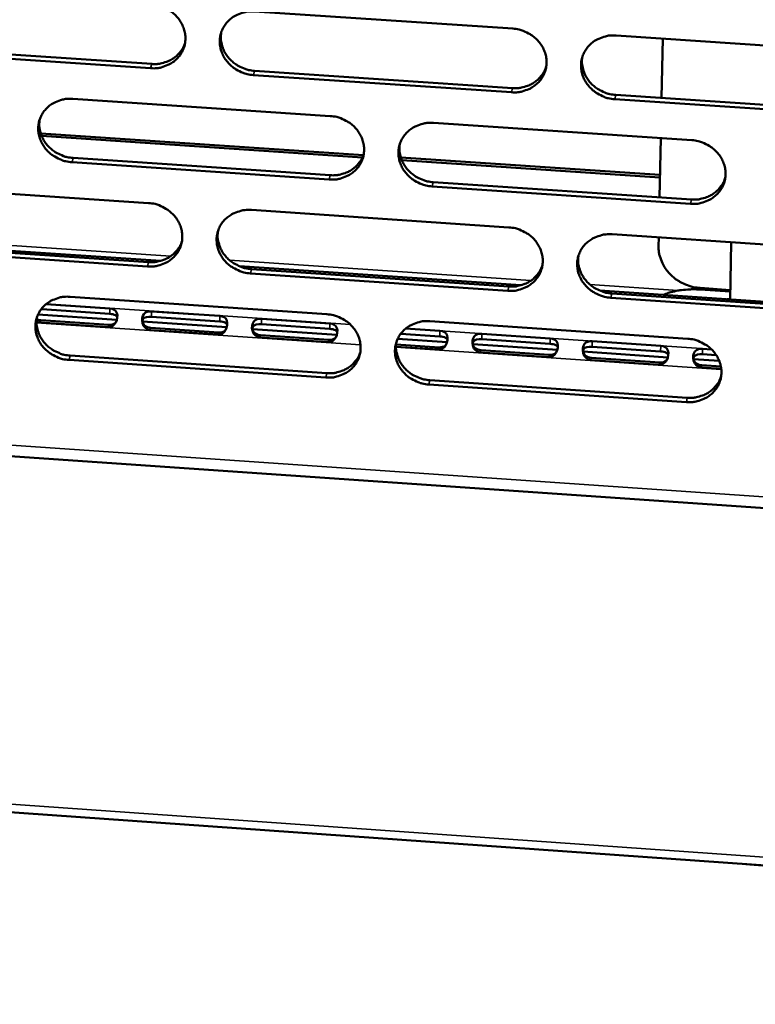
# Model space of a CAD drawing. Units: millimetres. Extents: x 65 to 5840, y 100 to 4100.
# Drawn here: x 5543 to 5595, y 3127 to 3197 of the extents above; entities that cross this region are included whole.
import ezdxf

# ---------------------------------------------------------------- set-up
doc = ezdxf.new("R2010")
doc.units = ezdxf.units.MM
doc.header["$LTSCALE"] = 20
doc.layers.add('Visible (ISO)', color=7, linetype='Continuous', lineweight=50)
doc.layers.add('Visible Narrow (ISO)', color=7, linetype='Continuous', lineweight=35)

msp = doc.modelspace()

# ---------------------------------------------------------------- linework, layer by layer
at = {"layer": 'Visible (ISO)'}
for p, q in [((5559.932, 3197.741), (5578.25, 3196.524)), ((5585.591, 3196.037), (5603.979, 3194.816)), ((5534.392, 3195.231), (5552.625, 3194.015)), ((5588.815, 3191.601), (5588.899, 3195.817)), ((5552.549, 3193.713), (5534.31, 3194.93)), ((5578.166, 3192.004), (5559.858, 3193.226)), ((5559.932, 3193.528), (5578.234, 3192.307)), ((5585.568, 3191.818), (5603.939, 3190.592)), ((5547.035, 3191.544), (5565.302, 3190.321)), ((5603.879, 3190.288), (5585.503, 3191.515)), ((5572.623, 3189.832), (5590.958, 3188.605)), ((5544.748, 3189.086), (5567.654, 3187.549)), ((5567.583, 3187.377), (5544.813, 3188.905)), ((5588.673, 3184.546), (5588.757, 3188.752)), ((5565.225, 3185.813), (5546.969, 3187.041)), ((5547.047, 3187.344), (5565.298, 3186.117)), ((5570.309, 3187.371), (5588.705, 3186.137)), ((5588.701, 3185.96), (5570.374, 3187.19)), ((5572.612, 3185.626), (5590.931, 3184.394)), ((5534.186, 3185.37), (5552.402, 3184.141)), ((5590.866, 3184.089), (5572.542, 3185.321)), ((5559.702, 3183.649), (5577.986, 3182.416)), ((5585.314, 3181.922), (5603.667, 3180.685)), ((5533.359, 3181.384), (5553.265, 3180.036)), ((5534.209, 3181.183), (5552.409, 3179.951)), ((5588.604, 3181.091), (5588.616, 3181.699)), ((5593.683, 3177.299), (5593.767, 3181.352)), ((5593.683, 3177.299), (5593.767, 3181.352)), ((5552.333, 3179.645), (5534.127, 3180.879)), ((5558.85, 3179.658), (5578.831, 3178.305)), ((5577.902, 3177.912), (5559.629, 3179.151)), ((5559.702, 3179.457), (5577.97, 3178.219)), ((5584.436, 3177.925), (5604.492, 3176.567)), ((5585.291, 3177.723), (5603.628, 3176.481)), ((5591.547, 3178), (5593.695, 3177.855)), ((5591.556, 3178.114), (5593.697, 3177.969)), ((5546.829, 3177.489), (5565.062, 3176.251)), ((5603.568, 3176.173), (5585.225, 3177.416)), ((5593.476, 3177.313), (5593.684, 3177.351)), ((5040.392, 3176.369), (5735.537, 3127.258)), ((5549.652, 3176.272), (5544.818, 3176.6)), ((5545.12, 3176.964), (5549.656, 3176.655)), ((5552.619, 3176.454), (5557.458, 3176.125)), ((5544.554, 3176.23), (5550.146, 3175.85)), ((5549.538, 3175.33), (5544.703, 3175.66)), ((5544.748, 3175.822), (5549.583, 3175.492)), ((5551.965, 3175.726), (5557.951, 3175.319)), ((5557.454, 3175.741), (5552.614, 3176.07)), ((5560.424, 3175.923), (5565.269, 3175.594)), ((5572.369, 3175.754), (5590.671, 3174.511)), ((5557.343, 3174.799), (5552.502, 3175.129)), ((5552.546, 3175.291), (5557.386, 3174.961)), ((5559.771, 3175.195), (5565.765, 3174.787)), ((5565.264, 3175.21), (5560.419, 3175.539)), ((5570.652, 3175.228), (5573.089, 3175.062)), ((5565.156, 3174.267), (5560.309, 3174.597)), ((5560.352, 3174.759), (5565.198, 3174.429)), ((5570.081, 3174.493), (5573.588, 3174.255)), ((5573.084, 3174.678), (5570.306, 3174.867)), ((5580.912, 3174.145), (5576.056, 3174.476)), ((5576.062, 3174.86), (5580.918, 3174.53)), ((5583.894, 3174.327), (5588.756, 3173.997)), ((5572.978, 3173.734), (5569.964, 3173.94)), ((5569.97, 3174.105), (5573.019, 3173.897)), ((5575.409, 3174.131), (5581.42, 3173.722)), ((5580.81, 3173.201), (5575.952, 3173.532)), ((5575.992, 3173.695), (5580.848, 3173.364)), ((5583.241, 3173.598), (5589.261, 3173.188)), ((5588.75, 3173.612), (5583.888, 3173.943)), ((5591.735, 3173.794), (5592.369, 3173.751)), ((5564.986, 3171.759), (5546.763, 3173.003)), ((5546.841, 3173.31), (5565.058, 3172.067)), ((5588.65, 3172.667), (5583.787, 3172.998)), ((5583.825, 3173.161), (5588.687, 3172.83)), ((5591.082, 3173.064), (5592.912, 3172.94)), ((5592.702, 3173.343), (5591.729, 3173.41)), ((5593.056, 3172.367), (5591.63, 3172.464)), ((5591.667, 3172.628), (5593.031, 3172.535)), ((5572.359, 3171.569), (5590.644, 3170.321)), ((5590.58, 3170.011), (5572.289, 3171.26)), ((5477.082, 3170.678), (5713.265, 3154.43)), ((5595.086, 3137.175), (5594.794, 3137.202)), ((5625.416, 3135.032), (5595.086, 3137.175))]:
    msp.add_line(p, q, dxfattribs=at)
at = {"layer": 'Visible (ISO)', "flags": 128}
for points in [[(5552.618, 3198.226, -0.03586), (5553.083, 3198.161, -0.055794), (5553.37, 3198.066, -0.015905), (5553.844, 3197.827, -0.035681), (5554.044, 3197.7, -0.037363), (5554.328, 3197.454, -0.036841), (5554.575, 3197.165, -0.039621), (5554.768, 3196.854, -0.039006), (5554.912, 3196.512, -0.041948), (5554.995, 3196.166, -0.041486), (5555.02, 3195.807, -0.043326), (5554.985, 3195.457, -0.043183), (5554.89, 3195.118, -0.042984), (5554.738, 3194.799, -0.043203), (5554.534, 3194.512, -0.041067), (5554.278, 3194.256, -0.041583), (5553.987, 3194.049, -0.038567), (5553.779, 3193.946, -0.017665), (5553.303, 3193.774, -0.058097), (5553.006, 3193.715, -0.038363), (5552.549, 3193.713)], [(5559.858, 3193.226, -0.035846), (5559.393, 3193.291, -0.055767), (5559.107, 3193.386, -0.015891), (5558.632, 3193.625, -0.035667), (5558.433, 3193.752, -0.037376), (5558.149, 3193.998, -0.036846), (5557.901, 3194.287, -0.039644), (5557.709, 3194.598, -0.039022), (5557.565, 3194.939, -0.041968), (5557.482, 3195.286, -0.041499), (5557.457, 3195.645, -0.04333), (5557.492, 3195.995, -0.043178), (5557.588, 3196.334, -0.042968), (5557.74, 3196.654, -0.043176), (5557.944, 3196.941, -0.041041), (5558.2, 3197.197, -0.041545), (5558.491, 3197.404, -0.038548), (5558.7, 3197.508, -0.017648), (5559.176, 3197.68, -0.05808), (5559.474, 3197.739, -0.038346), (5559.932, 3197.741)], [(5557.56, 3196.258, 0.037366), (5557.526, 3195.866, 0.058718), (5557.552, 3195.616, 0.016847), (5557.667, 3195.18, 0.037242), (5557.739, 3194.989, 0.034682), (5557.905, 3194.692, 0.03526), (5558.106, 3194.426, 0.033098), (5558.351, 3194.18, 0.033532), (5558.623, 3193.972, 0.03232), (5558.8, 3193.87, 0.013338), (5559.249, 3193.664, 0.051636), (5559.507, 3193.584, 0.032478), (5559.932, 3193.528)], [(5578.25, 3196.524, -0.03589), (5578.716, 3196.459, -0.055795), (5579.004, 3196.363, -0.015924), (5579.48, 3196.125, -0.035721), (5579.68, 3195.997, -0.037494), (5579.964, 3195.751, -0.036959), (5580.212, 3195.461, -0.039783), (5580.404, 3195.15, -0.039171), (5580.547, 3194.807, -0.042079), (5580.63, 3194.46, -0.041635), (5580.653, 3194.101, -0.04336), (5580.617, 3193.75, -0.04324), (5580.52, 3193.41, -0.042897), (5580.366, 3193.091, -0.043139), (5580.161, 3192.803, -0.040907), (5579.903, 3192.547, -0.041437), (5579.611, 3192.34, -0.038409), (5579.402, 3192.237, -0.017563), (5578.923, 3192.064, -0.05794), (5578.625, 3192.005, -0.038222), (5578.166, 3192.004)], [(5585.503, 3191.515, -0.035876), (5585.036, 3191.58, -0.055768), (5584.749, 3191.676, -0.01591), (5584.273, 3191.914, -0.035707), (5584.073, 3192.042, -0.037507), (5583.789, 3192.288, -0.036964), (5583.541, 3192.578, -0.039806), (5583.349, 3192.889, -0.039188), (5583.206, 3193.231, -0.0421), (5583.124, 3193.578, -0.041648), (5583.1, 3193.938, -0.043364), (5583.136, 3194.289, -0.043235), (5583.233, 3194.629, -0.042881), (5583.387, 3194.949, -0.043112), (5583.593, 3195.236, -0.040881), (5583.851, 3195.492, -0.041399), (5584.144, 3195.7, -0.03839), (5584.353, 3195.804, -0.017545), (5584.833, 3195.976, -0.057923), (5585.131, 3196.035, -0.038205), (5585.591, 3196.037)], [(5552.625, 3194.015, 0.031127), (5553.009, 3194.012, 0.04939), (5553.248, 3194.048, 0.012257), (5553.67, 3194.168, 0.031174), (5553.831, 3194.229, 0.033308), (5554.093, 3194.369, 0.032788), (5554.338, 3194.544, 0.034759), (5554.464, 3194.664, 0.014782), (5554.733, 3194.974, 0.055185), (5554.854, 3195.162, 0.034751), (5554.991, 3195.49)], [(5583.187, 3194.493, 0.036781), (5583.162, 3194.105, 0.057981), (5583.194, 3193.86, 0.016391), (5583.315, 3193.43, 0.036665), (5583.39, 3193.244, 0.034175), (5583.557, 3192.954, 0.034746), (5583.759, 3192.693, 0.032625), (5584.004, 3192.454, 0.033059), (5584.274, 3192.251, 0.031836), (5584.447, 3192.153, 0.012975), (5584.893, 3191.951, 0.050985), (5585.148, 3191.873, 0.031984), (5585.568, 3191.818)], [(5578.234, 3192.307, 0.031713), (5578.626, 3192.304, 0.050133), (5578.872, 3192.342, 0.012674), (5579.302, 3192.467, 0.03176), (5579.469, 3192.531, 0.03397), (5579.736, 3192.678, 0.033438), (5579.984, 3192.861, 0.035491), (5580.113, 3192.987, 0.015332), (5580.381, 3193.308, 0.056124), (5580.501, 3193.504, 0.035486), (5580.632, 3193.843)], [(5546.969, 3187.041, -0.035794), (5546.505, 3187.106, -0.055717), (5546.219, 3187.201, -0.015855), (5545.746, 3187.439, -0.035609), (5545.546, 3187.567, -0.03729), (5545.263, 3187.812, -0.036761), (5545.016, 3188.101, -0.039568), (5544.824, 3188.41, -0.038938), (5544.68, 3188.751, -0.041935), (5544.596, 3189.096, -0.041452), (5544.571, 3189.455, -0.043361), (5544.605, 3189.803, -0.043196), (5544.7, 3190.142, -0.043053), (5544.851, 3190.461, -0.043252), (5545.054, 3190.747, -0.041138), (5545.309, 3191.002, -0.04164), (5545.599, 3191.209, -0.038613), (5545.807, 3191.312, -0.017687), (5546.282, 3191.484, -0.05813), (5546.578, 3191.542, -0.038402), (5547.035, 3191.544)], [(5565.302, 3190.321, -0.035838), (5565.767, 3190.256, -0.055746), (5566.054, 3190.161, -0.015888), (5566.529, 3189.922, -0.035662), (5566.728, 3189.795, -0.037409), (5567.012, 3189.549, -0.036873), (5567.259, 3189.26, -0.039706), (5567.452, 3188.949, -0.039087), (5567.595, 3188.608, -0.042046), (5567.678, 3188.262, -0.041588), (5567.702, 3187.903, -0.043392), (5567.667, 3187.554, -0.043259), (5567.571, 3187.214, -0.042983), (5567.418, 3186.896, -0.043216), (5567.214, 3186.609, -0.041003), (5566.957, 3186.354, -0.041532), (5566.666, 3186.147, -0.038474), (5566.457, 3186.044, -0.017603), (5565.98, 3185.873, -0.05799), (5565.683, 3185.814, -0.038277), (5565.225, 3185.813)], [(5544.682, 3190.092, 0.037615), (5544.644, 3189.699, 0.059043), (5544.668, 3189.449, 0.017043), (5544.779, 3189.011, 0.037485), (5544.851, 3188.818, 0.034865), (5545.015, 3188.519, 0.035453), (5545.216, 3188.251, 0.033254), (5545.461, 3188.003, 0.033691), (5545.733, 3187.793, 0.032478), (5545.911, 3187.69, 0.013462), (5546.361, 3187.482, 0.051855), (5546.62, 3187.401, 0.032643), (5547.047, 3187.344)], [(5572.542, 3185.321, -0.035824), (5572.076, 3185.386, -0.055719), (5571.79, 3185.482, -0.015874), (5571.315, 3185.721, -0.035648), (5571.115, 3185.848, -0.037421), (5570.832, 3186.094, -0.036878), (5570.584, 3186.383, -0.03973), (5570.392, 3186.693, -0.039103), (5570.249, 3187.035, -0.042067), (5570.166, 3187.381, -0.041601), (5570.142, 3187.739, -0.043396), (5570.178, 3188.089, -0.043255), (5570.274, 3188.428, -0.042967), (5570.427, 3188.747, -0.043189), (5570.631, 3189.034, -0.040977), (5570.888, 3189.289, -0.041494), (5571.18, 3189.497, -0.038455), (5571.389, 3189.599, -0.017585), (5571.866, 3189.772, -0.057973), (5572.164, 3189.83, -0.038261), (5572.623, 3189.832)], [(5570.236, 3188.32, 0.037037), (5570.208, 3187.931, 0.058315), (5570.237, 3187.685, 0.016591), (5570.355, 3187.253, 0.036916), (5570.429, 3187.065, 0.034367), (5570.595, 3186.773, 0.034947), (5570.797, 3186.51, 0.032791), (5571.042, 3186.268, 0.033228), (5571.312, 3186.063, 0.032003), (5571.487, 3185.964, 0.013104), (5571.933, 3185.761, 0.051216), (5572.189, 3185.682, 0.032157), (5572.612, 3185.626)], [(5590.958, 3188.605, -0.035868), (5591.425, 3188.539, -0.055747), (5591.713, 3188.443, -0.015907), (5592.189, 3188.205, -0.035701), (5592.389, 3188.077, -0.03754), (5592.672, 3187.831, -0.036991), (5592.92, 3187.541, -0.039869), (5593.112, 3187.23, -0.039252), (5593.255, 3186.888, -0.042177), (5593.337, 3186.541, -0.041738), (5593.36, 3186.182, -0.043425), (5593.323, 3185.832, -0.043317), (5593.226, 3185.492, -0.042895), (5593.071, 3185.173, -0.043151), (5592.865, 3184.886, -0.040842), (5592.607, 3184.631, -0.041385), (5592.314, 3184.423, -0.038317), (5592.104, 3184.321, -0.017501), (5591.625, 3184.149, -0.057833), (5591.327, 3184.09, -0.038136), (5590.866, 3184.089)], [(5565.298, 3186.117, 0.031429), (5565.685, 3186.114, 0.049767), (5565.928, 3186.151, 0.012472), (5566.354, 3186.273, 0.031477), (5566.518, 3186.336, 0.033676), (5566.782, 3186.478, 0.033144), (5567.028, 3186.658, 0.035182), (5567.156, 3186.781, 0.015098), (5567.424, 3187.096, 0.055734), (5567.545, 3187.288, 0.035176), (5567.678, 3187.621)], [(5590.931, 3184.394, 0.032011), (5591.328, 3184.391, 0.050502), (5591.576, 3184.431, 0.012889), (5592.011, 3184.557, 0.032059), (5592.18, 3184.624, 0.034336), (5592.449, 3184.773, 0.033791), (5592.699, 3184.96, 0.035915), (5592.829, 3185.089, 0.015652), (5593.096, 3185.415, 0.05667), (5593.216, 3185.615, 0.035912), (5593.343, 3185.958)], [(5552.402, 3184.141, -0.035786), (5552.866, 3184.076, -0.055697), (5553.152, 3183.981, -0.015851), (5553.626, 3183.743, -0.035603), (5553.825, 3183.615, -0.037323), (5554.108, 3183.37, -0.036788), (5554.355, 3183.081, -0.03963), (5554.547, 3182.772, -0.039002), (5554.691, 3182.431, -0.042012), (5554.774, 3182.086, -0.041541), (5554.799, 3181.728, -0.043423), (5554.764, 3181.38, -0.043278), (5554.669, 3181.041, -0.043068), (5554.517, 3180.724, -0.043292), (5554.314, 3180.438, -0.041099), (5554.058, 3180.184, -0.041627), (5553.768, 3179.977, -0.03854), (5553.561, 3179.875, -0.017642), (5553.086, 3179.704, -0.058039), (5552.789, 3179.646, -0.038333), (5552.333, 3179.645)], [(5559.629, 3179.151, -0.035772), (5559.165, 3179.216, -0.055669), (5558.878, 3179.312, -0.015838), (5558.404, 3179.55, -0.03559), (5558.205, 3179.677, -0.037335), (5557.922, 3179.922, -0.036793), (5557.675, 3180.211, -0.039654), (5557.483, 3180.52, -0.039018), (5557.34, 3180.861, -0.042033), (5557.257, 3181.206, -0.041554), (5557.232, 3181.564, -0.043428), (5557.267, 3181.912, -0.043273), (5557.362, 3182.251, -0.043052), (5557.514, 3182.569, -0.043266), (5557.718, 3182.854, -0.041073), (5557.973, 3183.109, -0.041589), (5558.264, 3183.316, -0.03852), (5558.472, 3183.418, -0.017624), (5558.948, 3183.59, -0.058023), (5559.245, 3183.648, -0.038316), (5559.702, 3183.649)], [(5557.333, 3182.169, 0.037289), (5557.301, 3181.78, 0.058643), (5557.328, 3181.532, 0.016787), (5557.444, 3181.098, 0.037161), (5557.517, 3180.909, 0.034554), (5557.682, 3180.614, 0.035143), (5557.883, 3180.349, 0.03295), (5558.128, 3180.105, 0.033391), (5558.399, 3179.899, 0.032164), (5558.574, 3179.798, 0.013229), (5559.022, 3179.593, 0.051439), (5559.279, 3179.513, 0.032325), (5559.702, 3179.457)], [(5577.986, 3182.416, -0.035816), (5578.452, 3182.351, -0.055698), (5578.739, 3182.255, -0.01587), (5579.214, 3182.017, -0.035643), (5579.413, 3181.889, -0.037454), (5579.697, 3181.643, -0.036906), (5579.944, 3181.354, -0.039792), (5580.136, 3181.044, -0.039167), (5580.279, 3180.703, -0.042144), (5580.361, 3180.357, -0.041691), (5580.385, 3179.999, -0.043457), (5580.349, 3179.649, -0.043336), (5580.253, 3179.311, -0.042981), (5580.099, 3178.992, -0.043228), (5579.894, 3178.707, -0.040938), (5579.636, 3178.452, -0.04148), (5579.345, 3178.245, -0.038382), (5579.136, 3178.143, -0.01754), (5578.658, 3177.972, -0.057883), (5578.361, 3177.913, -0.038192), (5577.902, 3177.912)], [(5585.225, 3177.416, -0.035802), (5584.76, 3177.482, -0.055671), (5584.473, 3177.578, -0.015857), (5583.998, 3177.816, -0.035629), (5583.798, 3177.944, -0.037466), (5583.515, 3178.189, -0.036911), (5583.268, 3178.478, -0.039816), (5583.076, 3178.788, -0.039183), (5582.933, 3179.13, -0.042165), (5582.851, 3179.475, -0.041704), (5582.827, 3179.834, -0.043462), (5582.864, 3180.183, -0.043331), (5582.96, 3180.522, -0.042965), (5583.114, 3180.84, -0.043202), (5583.319, 3181.126, -0.040912), (5583.577, 3181.382, -0.041442), (5583.869, 3181.589, -0.038363), (5584.078, 3181.691, -0.017522), (5584.557, 3181.863, -0.057866), (5584.855, 3181.921, -0.038175), (5585.314, 3181.922)], [(5552.409, 3179.951, 0.031151), (5552.792, 3179.947, 0.049406), (5553.031, 3179.983, 0.012275), (5553.453, 3180.102, 0.031199), (5553.615, 3180.163, 0.033388), (5553.876, 3180.302, 0.032856), (5554.12, 3180.478, 0.03488), (5554.247, 3180.598, 0.01487), (5554.515, 3180.907, 0.055351), (5554.636, 3181.095, 0.034872), (5554.771, 3181.423)], [(5591.556, 3178.114, -0.029769), (5591.07, 3178.176, -0.048139), (5590.779, 3178.261, -0.011409), (5590.254, 3178.485, -0.029636), (5590.059, 3178.587, -0.030622), (5589.739, 3178.809, -0.030245), (5589.445, 3179.07, -0.032032), (5589.195, 3179.356, -0.031506), (5588.979, 3179.677, -0.033729), (5588.88, 3179.875, -0.014199), (5588.692, 3180.366, -0.05429), (5588.628, 3180.64, -0.033848), (5588.604, 3181.091)], [(5582.913, 3180.383, 0.036711), (5582.89, 3179.997, 0.057914), (5582.922, 3179.753, 0.016338), (5583.045, 3179.326, 0.036592), (5583.119, 3179.141, 0.034055), (5583.287, 3178.853, 0.034637), (5583.489, 3178.594, 0.032485), (5583.733, 3178.356, 0.032926), (5584.002, 3178.155, 0.031689), (5584.174, 3178.057, 0.012873), (5584.619, 3177.857, 0.050798), (5584.872, 3177.779, 0.031839), (5585.291, 3177.723)], [(5577.97, 3178.219, 0.031727), (5578.363, 3178.216, 0.050136), (5578.608, 3178.254, 0.012685), (5579.038, 3178.378, 0.031775), (5579.205, 3178.442, 0.034041), (5579.471, 3178.588, 0.033496), (5579.719, 3178.771, 0.035603), (5579.848, 3178.897, 0.015414), (5580.115, 3179.217, 0.056278), (5580.235, 3179.413, 0.035599), (5580.366, 3179.751)], [(5588.948, 3177.62, -0.017264), (5589.29, 3177.76, -0.032688), (5589.478, 3177.816, -0.004425), (5589.979, 3177.926, -0.016716), (5590.113, 3177.95, -0.012905), (5590.234, 3177.963, -0.00269), (5590.816, 3178.012, -0.023592), (5591.08, 3178.02, -0.013366), (5591.547, 3178)], [(5546.763, 3173.003, -0.03572), (5546.3, 3173.068, -0.05562), (5546.015, 3173.164, -0.015802), (5545.542, 3173.402, -0.035531), (5545.343, 3173.528, -0.03725), (5545.061, 3173.773, -0.036709), (5544.814, 3174.061, -0.039578), (5544.622, 3174.37, -0.038933), (5544.478, 3174.71, -0.041999), (5544.395, 3175.054, -0.041507), (5544.369, 3175.411, -0.043459), (5544.404, 3175.758, -0.043292), (5544.498, 3176.096, -0.043137), (5544.649, 3176.413, -0.043342), (5544.852, 3176.698, -0.041169), (5545.106, 3176.952, -0.041684), (5545.396, 3177.158, -0.038586), (5545.603, 3177.26, -0.017664), (5546.077, 3177.431, -0.058073), (5546.373, 3177.489, -0.038372), (5546.829, 3177.489)], [(5544.478, 3176.041, 0.037535), (5544.442, 3175.65, 0.058964), (5544.467, 3175.402, 0.016981), (5544.58, 3174.966, 0.037401), (5544.652, 3174.775, 0.034734), (5544.816, 3174.478, 0.035333), (5545.017, 3174.211, 0.033103), (5545.262, 3173.965, 0.033548), (5545.533, 3173.757, 0.03232), (5545.71, 3173.655, 0.01335), (5546.158, 3173.448, 0.051654), (5546.416, 3173.368, 0.032487), (5546.841, 3173.31)], [(5565.062, 3176.251, -0.035764), (5565.527, 3176.185, -0.055649), (5565.813, 3176.09, -0.015834), (5566.287, 3175.851, -0.035584), (5566.486, 3175.724, -0.037368), (5566.769, 3175.479, -0.03682), (5567.016, 3175.19, -0.039716), (5567.208, 3174.881, -0.039082), (5567.351, 3174.541, -0.04211), (5567.434, 3174.196, -0.041643), (5567.458, 3173.838, -0.043489), (5567.423, 3173.49, -0.043355), (5567.327, 3173.152, -0.043067), (5567.174, 3172.835, -0.043305), (5566.97, 3172.55, -0.041034), (5566.714, 3172.296, -0.041575), (5566.423, 3172.09, -0.038447), (5566.216, 3171.988, -0.017579), (5565.74, 3171.817, -0.057933), (5565.443, 3171.759, -0.038247), (5564.986, 3171.759)], [(5572.289, 3171.26, -0.03575), (5571.824, 3171.326, -0.055622), (5571.538, 3171.422, -0.015821), (5571.064, 3171.66, -0.035571), (5570.865, 3171.787, -0.037381), (5570.582, 3172.032, -0.036826), (5570.335, 3172.32, -0.039739), (5570.143, 3172.629, -0.039098), (5570, 3172.97, -0.042131), (5569.918, 3173.315, -0.041656), (5569.893, 3173.672, -0.043494), (5569.929, 3174.021, -0.04335), (5570.025, 3174.359, -0.043051), (5570.178, 3174.676, -0.043279), (5570.382, 3174.962, -0.041009), (5570.638, 3175.216, -0.041537), (5570.93, 3175.422, -0.038428), (5571.138, 3175.524, -0.017562), (5571.614, 3175.695, -0.057916), (5571.912, 3175.754, -0.038231), (5572.369, 3175.754)], [(5569.986, 3174.247, 0.036965), (5569.959, 3173.86, 0.058245), (5569.989, 3173.615, 0.016535), (5570.109, 3173.186, 0.036839), (5570.183, 3173, 0.034244), (5570.349, 3172.709, 0.034835), (5570.551, 3172.448, 0.032648), (5570.795, 3172.208, 0.033093), (5571.064, 3172.004, 0.031853), (5571.238, 3171.906, 0.012999), (5571.683, 3171.703, 0.051025), (5571.938, 3171.625, 0.03201), (5572.359, 3171.569)], [(5590.671, 3174.511, -0.035794), (5591.137, 3174.445, -0.05565), (5591.424, 3174.349, -0.015853), (5591.899, 3174.111, -0.035624), (5592.099, 3173.983, -0.037499), (5592.382, 3173.738, -0.036938), (5592.629, 3173.448, -0.039879), (5592.821, 3173.139, -0.039248), (5592.964, 3172.797, -0.042242), (5593.046, 3172.452, -0.041793), (5593.069, 3172.094, -0.043523), (5593.032, 3171.745, -0.043412), (5592.935, 3171.407, -0.042979), (5592.78, 3171.089, -0.04324), (5592.575, 3170.804, -0.040873), (5592.317, 3170.549, -0.041428), (5592.024, 3170.343, -0.03829), (5591.815, 3170.241, -0.017478), (5591.337, 3170.07, -0.057776), (5591.039, 3170.012, -0.038106), (5590.58, 3170.011)], [(5565.058, 3172.067, 0.031448), (5565.446, 3172.063, 0.049775), (5565.688, 3172.1, 0.012486), (5566.114, 3172.221, 0.031496), (5566.278, 3172.284, 0.03375), (5566.541, 3172.426, 0.033205), (5566.788, 3172.605, 0.035297), (5566.915, 3172.728, 0.015183), (5567.182, 3173.043, 0.055893), (5567.303, 3173.234, 0.035292), (5567.435, 3173.566)], [(5590.644, 3170.321, 0.032019), (5591.04, 3170.317, 0.050496), (5591.289, 3170.356, 0.012895), (5591.723, 3170.482, 0.032068), (5591.892, 3170.548, 0.034401), (5592.161, 3170.697, 0.033843), (5592.41, 3170.884, 0.036021), (5592.541, 3171.013, 0.015731), (5592.807, 3171.338, 0.056817), (5592.926, 3171.537, 0.036019), (5593.053, 3171.88)]]:
    msp.add_lwpolyline(points, format="xyb", dxfattribs=at)
at = {"layer": 'Visible (ISO)'}
for points in [[(5544.818, 3176.6), (5544.804, 3176.601), (5544.79, 3176.602), (5544.776, 3176.603)], [(5544.703, 3175.66), (5544.615, 3175.666), (5544.528, 3175.697), (5544.45, 3175.749)], [(5544.458, 3175.895), (5544.546, 3175.854), (5544.647, 3175.828), (5544.748, 3175.822)], [(5549.583, 3175.492), (5549.753, 3175.481), (5549.919, 3175.528), (5550.038, 3175.614)], [(5557.386, 3174.961), (5557.558, 3174.95), (5557.726, 3174.998), (5557.844, 3175.085)], [(5565.198, 3174.429), (5565.371, 3174.418), (5565.541, 3174.467), (5565.66, 3174.555)], [(5573.019, 3173.897), (5573.194, 3173.885), (5573.365, 3173.935), (5573.484, 3174.025)], [(5580.848, 3173.364), (5581.025, 3173.352), (5581.198, 3173.403), (5581.318, 3173.494)], [(5588.687, 3172.83), (5588.866, 3172.818), (5589.041, 3172.87), (5589.16, 3172.963)]]:
    msp.add_open_spline(points, degree=3, dxfattribs=at)
for points, knots in [([(5549.656, 3176.655), (5549.888, 3176.639), (5550.092, 3176.549), (5550.16, 3176.329), (5550.218, 3176.143), (5550.181, 3175.867), (5550.069, 3175.66), (5549.95, 3175.44), (5549.745, 3175.316), (5549.538, 3175.33)], [0, 0, 0, 0, 1.148783, 1.148783, 1.148783, 2.115326, 2.115326, 2.115326, 3.141593, 3.141593, 3.141593, 3.141593]), ([(5552.502, 3175.129), (5552.27, 3175.144), (5552.047, 3175.337), (5551.968, 3175.615), (5551.902, 3175.849), (5551.94, 3176.113), (5552.063, 3176.264), (5552.193, 3176.424), (5552.412, 3176.468), (5552.619, 3176.454)], [0, 0, 0, 0, 1.148783, 1.148783, 1.148783, 2.115326, 2.115326, 2.115326, 3.141593, 3.141593, 3.141593, 3.141593]), ([(5550.182, 3176.045), (5550.156, 3176.099), (5550.111, 3176.145), (5550.05, 3176.178), (5549.948, 3176.234), (5549.803, 3176.261), (5549.652, 3176.272)], [-1.192715, -1.192715, -1.192715, -1.192715, -0.747251, -0.747251, -0.747251, 0, 0, 0, 0]), ([(5552.614, 3176.07), (5552.358, 3176.088), (5552.096, 3176.046), (5552.003, 3175.896), (5551.922, 3175.763), (5551.977, 3175.561), (5552.138, 3175.435), (5552.246, 3175.352), (5552.395, 3175.301), (5552.546, 3175.291)], [-3.141593, -3.141593, -3.141593, -3.141593, -1.867035, -1.867035, -1.867035, -0.747251, -0.747251, -0.747251, 0, 0, 0, 0]), ([(5557.458, 3176.125), (5557.69, 3176.109), (5557.895, 3176.019), (5557.964, 3175.798), (5558.022, 3175.612), (5557.986, 3175.336), (5557.874, 3175.128), (5557.755, 3174.908), (5557.55, 3174.785), (5557.343, 3174.799)], [0, 0, 0, 0, 1.148783, 1.148783, 1.148783, 2.115326, 2.115326, 2.115326, 3.141593, 3.141593, 3.141593, 3.141593]), ([(5557.987, 3175.511), (5557.96, 3175.567), (5557.915, 3175.614), (5557.853, 3175.648), (5557.75, 3175.703), (5557.604, 3175.731), (5557.454, 3175.741)], [-1.200646, -1.200646, -1.200646, -1.200646, -0.747251, -0.747251, -0.747251, 0, 0, 0, 0]), ([(5560.309, 3174.597), (5560.078, 3174.613), (5559.854, 3174.806), (5559.775, 3175.084), (5559.709, 3175.317), (5559.747, 3175.582), (5559.869, 3175.733), (5559.998, 3175.893), (5560.217, 3175.937), (5560.424, 3175.923)], [0, 0, 0, 0, 1.148783, 1.148783, 1.148783, 2.115326, 2.115326, 2.115326, 3.141593, 3.141593, 3.141593, 3.141593]), ([(5565.269, 3175.594), (5565.501, 3175.578), (5565.708, 3175.487), (5565.777, 3175.267), (5565.836, 3175.081), (5565.8, 3174.804), (5565.688, 3174.597), (5565.569, 3174.376), (5565.363, 3174.253), (5565.156, 3174.267)], [0, 0, 0, 0, 1.148783, 1.148783, 1.148783, 2.115326, 2.115326, 2.115326, 3.141593, 3.141593, 3.141593, 3.141593]), ([(5560.419, 3175.539), (5560.162, 3175.557), (5559.901, 3175.516), (5559.809, 3175.365), (5559.728, 3175.232), (5559.783, 3175.029), (5559.944, 3174.904), (5560.052, 3174.82), (5560.201, 3174.77), (5560.352, 3174.759)], [-3.141593, -3.141593, -3.141593, -3.141593, -1.867035, -1.867035, -1.867035, -0.747251, -0.747251, -0.747251, 0, 0, 0, 0]), ([(5565.8, 3174.977), (5565.773, 3175.033), (5565.728, 3175.082), (5565.664, 3175.116), (5565.561, 3175.172), (5565.415, 3175.199), (5565.264, 3175.21)], [-1.208673, -1.208673, -1.208673, -1.208673, -0.747251, -0.747251, -0.747251, 0, 0, 0, 0]), ([(5573.089, 3175.062), (5573.321, 3175.046), (5573.529, 3174.956), (5573.599, 3174.735), (5573.658, 3174.549), (5573.623, 3174.272), (5573.511, 3174.064), (5573.392, 3173.844), (5573.186, 3173.72), (5572.978, 3173.734)], [0, 0, 0, 0, 1.148783, 1.148783, 1.148783, 2.115326, 2.115326, 2.115326, 3.141593, 3.141593, 3.141593, 3.141593]), ([(5573.622, 3174.442), (5573.596, 3174.5), (5573.549, 3174.549), (5573.484, 3174.584), (5573.381, 3174.64), (5573.235, 3174.668), (5573.084, 3174.678)], [-1.216797, -1.216797, -1.216797, -1.216797, -0.747251, -0.747251, -0.747251, 0, 0, 0, 0]), ([(5575.952, 3173.532), (5575.72, 3173.548), (5575.496, 3173.741), (5575.417, 3174.019), (5575.35, 3174.253), (5575.386, 3174.519), (5575.508, 3174.67), (5575.636, 3174.83), (5575.854, 3174.874), (5576.062, 3174.86)], [0, 0, 0, 0, 1.148783, 1.148783, 1.148783, 2.115326, 2.115326, 2.115326, 3.141593, 3.141593, 3.141593, 3.141593]), ([(5576.056, 3174.476), (5575.798, 3174.493), (5575.537, 3174.452), (5575.446, 3174.301), (5575.365, 3174.168), (5575.421, 3173.965), (5575.583, 3173.84), (5575.691, 3173.756), (5575.84, 3173.705), (5575.992, 3173.695)], [-3.141593, -3.141593, -3.141593, -3.141593, -1.867035, -1.867035, -1.867035, -0.747251, -0.747251, -0.747251, 0, 0, 0, 0]), ([(5580.918, 3174.53), (5581.151, 3174.514), (5581.359, 3174.423), (5581.43, 3174.202), (5581.49, 3174.016), (5581.455, 3173.739), (5581.343, 3173.531), (5581.224, 3173.311), (5581.017, 3173.187), (5580.81, 3173.201)], [0, 0, 0, 0, 1.148783, 1.148783, 1.148783, 2.115326, 2.115326, 2.115326, 3.141593, 3.141593, 3.141593, 3.141593]), ([(5583.787, 3172.998), (5583.554, 3173.014), (5583.33, 3173.208), (5583.251, 3173.486), (5583.184, 3173.72), (5583.22, 3173.986), (5583.34, 3174.137), (5583.468, 3174.298), (5583.686, 3174.341), (5583.894, 3174.327)], [0, 0, 0, 0, 1.148783, 1.148783, 1.148783, 2.115326, 2.115326, 2.115326, 3.141593, 3.141593, 3.141593, 3.141593]), ([(5581.454, 3173.906), (5581.427, 3173.965), (5581.38, 3174.016), (5581.314, 3174.052), (5581.21, 3174.107), (5581.063, 3174.135), (5580.912, 3174.145)], [-1.225026, -1.225026, -1.225026, -1.225026, -0.747251, -0.747251, -0.747251, 0, 0, 0, 0]), ([(5583.888, 3173.943), (5583.63, 3173.961), (5583.369, 3173.919), (5583.278, 3173.768), (5583.198, 3173.635), (5583.254, 3173.432), (5583.416, 3173.306), (5583.524, 3173.223), (5583.674, 3173.172), (5583.825, 3173.161)], [-3.141593, -3.141593, -3.141593, -3.141593, -1.867035, -1.867035, -1.867035, -0.747251, -0.747251, -0.747251, 0, 0, 0, 0]), ([(5588.756, 3173.997), (5588.989, 3173.981), (5589.198, 3173.89), (5589.27, 3173.669), (5589.331, 3173.483), (5589.296, 3173.205), (5589.184, 3172.998), (5589.064, 3172.777), (5588.858, 3172.653), (5588.65, 3172.667)], [0, 0, 0, 0, 1.148783, 1.148783, 1.148783, 2.115326, 2.115326, 2.115326, 3.141593, 3.141593, 3.141593, 3.141593]), ([(5589.294, 3173.37), (5589.268, 3173.43), (5589.22, 3173.482), (5589.152, 3173.519), (5589.048, 3173.574), (5588.901, 3173.602), (5588.75, 3173.612)], [-1.233362, -1.233362, -1.233362, -1.233362, -0.747251, -0.747251, -0.747251, 0, 0, 0, 0]), ([(5591.63, 3172.464), (5591.397, 3172.48), (5591.174, 3172.674), (5591.094, 3172.952), (5591.026, 3173.187), (5591.062, 3173.452), (5591.182, 3173.604), (5591.31, 3173.764), (5591.527, 3173.808), (5591.735, 3173.794)], [0, 0, 0, 0, 1.148783, 1.148783, 1.148783, 2.115326, 2.115326, 2.115326, 3.141593, 3.141593, 3.141593, 3.141593]), ([(5591.729, 3173.41), (5591.471, 3173.427), (5591.21, 3173.386), (5591.119, 3173.235), (5591.039, 3173.102), (5591.095, 3172.898), (5591.257, 3172.773), (5591.366, 3172.689), (5591.516, 3172.638), (5591.667, 3172.628)], [-3.141593, -3.141593, -3.141593, -3.141593, -1.867035, -1.867035, -1.867035, -0.747251, -0.747251, -0.747251, 0, 0, 0, 0])]:
    msp.add_open_spline(points, degree=3, knots=knots, dxfattribs=at)
at = {"layer": 'Visible Narrow (ISO)'}
for p, q in [((5552.549, 3193.713), (5552.625, 3194.015)), ((5559.858, 3193.226), (5559.932, 3193.528)), ((5578.166, 3192.004), (5578.234, 3192.307)), ((5585.503, 3191.515), (5585.568, 3191.818)), ((5546.969, 3187.041), (5547.047, 3187.344)), ((5565.225, 3185.813), (5565.298, 3186.117)), ((5572.542, 3185.321), (5572.612, 3185.626)), ((5590.866, 3184.089), (5590.931, 3184.394)), ((5532.66, 3181.812), (5553.977, 3180.369)), ((5552.333, 3179.645), (5552.409, 3179.951)), ((5558.15, 3180.086), (5579.546, 3178.638)), ((5559.629, 3179.151), (5559.702, 3179.457)), ((5577.902, 3177.912), (5577.97, 3178.219)), ((5583.735, 3178.354), (5589.993, 3177.931)), ((5585.225, 3177.416), (5585.291, 3177.723)), ((5040.51, 3176.93), (5735.177, 3127.884)), ((5544.819, 3176.658), (5544.818, 3176.6)), ((5545.142, 3176.981), (5566.735, 3175.513)), ((5549.656, 3176.655), (5549.652, 3176.272)), ((5552.619, 3176.454), (5552.614, 3176.07)), ((5567.449, 3174.072), (5544.448, 3175.638)), ((5544.703, 3175.66), (5544.748, 3175.822)), ((5557.458, 3176.125), (5557.454, 3175.741)), ((5560.424, 3175.923), (5560.419, 3175.539)), ((5565.269, 3175.594), (5565.264, 3175.21)), ((5549.538, 3175.33), (5549.583, 3175.492)), ((5552.502, 3175.129), (5552.546, 3175.291)), ((5557.343, 3174.799), (5557.386, 3174.961)), ((5570.674, 3175.245), (5592.348, 3173.771)), ((5573.089, 3175.062), (5573.084, 3174.678)), ((5560.309, 3174.597), (5560.352, 3174.759)), ((5565.156, 3174.267), (5565.198, 3174.429)), ((5576.062, 3174.86), (5576.056, 3174.476)), ((5580.918, 3174.53), (5580.912, 3174.145)), ((5583.894, 3174.327), (5583.888, 3173.943)), ((5593.06, 3172.328), (5569.964, 3173.9)), ((5572.978, 3173.734), (5573.019, 3173.897)), ((5575.952, 3173.532), (5575.992, 3173.695)), ((5588.756, 3173.997), (5588.75, 3173.612)), ((5591.735, 3173.794), (5591.729, 3173.41)), ((5546.763, 3173.003), (5546.841, 3173.31)), ((5580.81, 3173.201), (5580.848, 3173.364)), ((5583.787, 3172.998), (5583.825, 3173.161)), ((5588.65, 3172.667), (5588.687, 3172.83)), ((5591.63, 3172.464), (5591.667, 3172.628)), ((5477.526, 3171.427), (5712.717, 3155.261)), ((5564.986, 3171.759), (5565.058, 3172.067)), ((5572.289, 3171.26), (5572.359, 3171.569)), ((5590.58, 3170.011), (5590.644, 3170.321)), ((5595.086, 3137.175), (5595.086, 3137.181))]:
    msp.add_line(p, q, dxfattribs=at)

doc.saveas('drawing.dxf')
